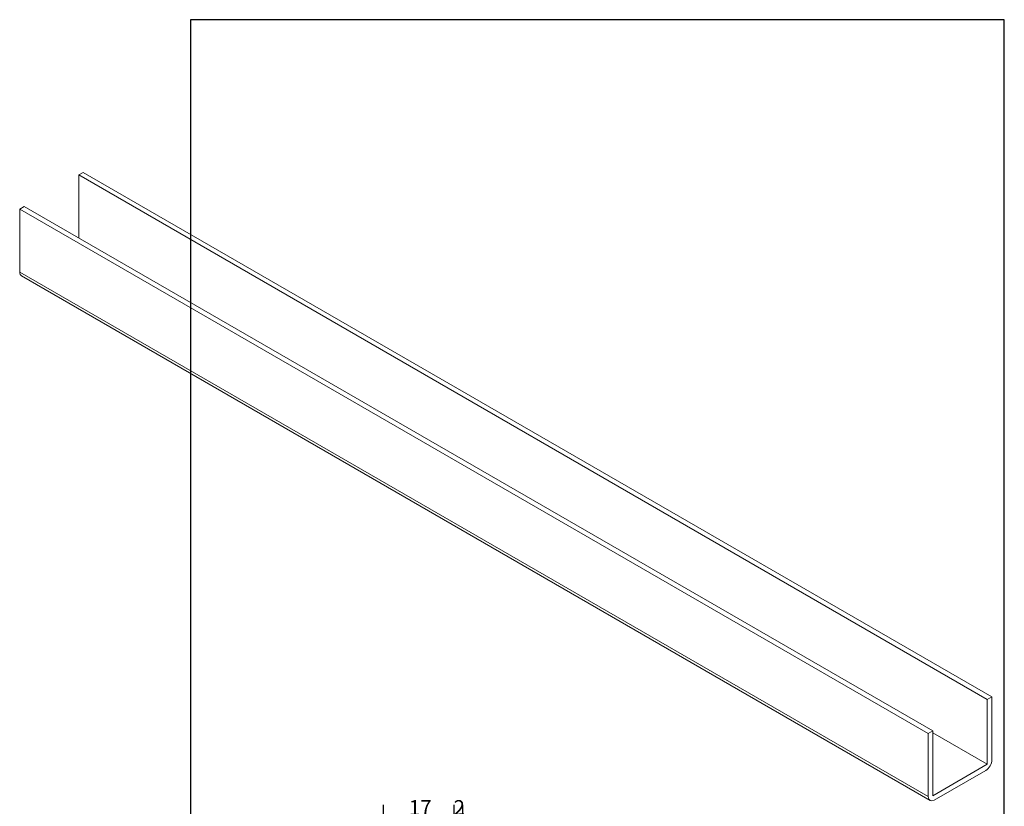
# Model space of a CAD drawing. Units: millimetres. Extents: x -30 to 200, y 10 to 287.
import ezdxf

# ---------------------------------------------------------------- set-up
doc = ezdxf.new("R2010")
doc.units = ezdxf.units.MM
doc.linetypes.add('CONTINUOUS_ACAD', pattern=[0])
doc.linetypes.add('DOUBLE_DASH_TRIPLE_DOT', pattern=[0.3984, 0.1181, -0.0295, 0.1181, -0.0295, 0.0049, -0.0295, 0.0049, -0.0295, 0.0049, -0.0295])
for name, color, linetype, lineweight in [('Dimensions(ISO)', 7, 'Continuous', 25), ('Hatch', 179, 'Continuous', 9), ('Sketch Geometry(ISO)', 7, 'Continuous', 50), ('Symbols(ISO)', 7, 'Continuous', 25), ('Visible Edges(ISO)', 7, 'Continuous', 18), ('Visible Tangent Edges(ISO)', 7, 'Continuous', 18)]:
    doc.layers.add(name, color=color, linetype=linetype, lineweight=lineweight)
doc.styles.add('Current-BSI', font='ARIAL.TTF')
doc.styles.add('Text Style168', font='romans.shx')
doc.styles.add('Text Style169', font='romans.shx')
doc.styles.add('Text Style171', font='romans.shx')
doc.styles.add('Text Style175', font='RomanS.shx')
doc.dimstyles.new('DEFAULT-ISO', dxfattribs={"dimtxt": 3.5, "dimasz": 2.5, "dimexe": 3.174999999999999, "dimexo": 0, "dimgap": 0.762, "dimtad": 1, "dimrnd": 1e-08, "dimzin": 0, "dimtxsty": 'Current-BSI', "dimcen": 0.09, "dimdle": 10, "dimclrd": 7, "dimclre": 7, "dimclrt": 7, "dimazin": 0, "dimtfac": 1, "dimtmove": 0, "dimatfit": 3, "dimfxl": 1, "dimtolj": 1, "dimtzin": 0, "dimlwd": 25, "dimlwe": 25, "dimarcsym": 0})

# ---------------------------------------------------------------- blocks, each defined once
blk = doc.blocks.new('Borders PCH WEB A4')
at = {"layer": 'Hatch'}
h = blk.add_hatch(color=7, dxfattribs=at)
edge = h.paths.add_edge_path()
edge.add_line((85.1244236190284, 29.83952031839042), (90.12021436987985, 29.83952031839042))
edge.add_line((90.12021436987985, 29.83952031839042), (90.12021436987985, 30.31758642010827))
edge.add_line((90.12021436987985, 30.31758642010827), (89.57055771862744, 30.31758642010827))
edge.add_arc((89.57055771862744, 31.42300045759145), 1.105414037483174, 187.1935992801297, 270, ccw=False)
edge.add_line((88.47384473046571, 31.28457785877812), (88.47384473046571, 35.72725452681896))
edge.add_line((88.47384473046571, 35.72725452681896), (96.1605727076446, 35.72725452681896))
edge.add_line((96.16057270764459, 35.72725452681896), (96.16057270764459, 31.3089677253812))
edge.add_arc((94.99216056273015, 31.49643795118536), 1.183356254872822, 275.0002965615479, 350.8846571626673, ccw=False)
edge.add_line((95.09530295777265, 30.31758525797406), (93.99162909502385, 30.31758525797406))
edge.add_line((93.99162909502385, 30.31758525797407), (93.99162909502385, 29.83951915625621))
edge.add_line((93.99162909502385, 29.83951915625621), (99.53719586151921, 29.83951915625621))
edge.add_line((99.53719586151921, 29.83951915625621), (99.5371958615192, 30.31758525797406))
edge.add_line((99.5371958615192, 30.31758525797407), (98.96748550108981, 30.31758525797406))
edge.add_arc((98.96748550108981, 31.50824222299917), 1.190656965025106, 181.4776343176196, 270, ccw=False)
edge.add_line((97.7772244686659, 31.47753907892596), (97.77722446866588, 40.54104742202702))
edge.add_arc((98.9457575770492, 40.54104742202702), 1.168533108383336, 86.08926454031109, 180, ccw=False)
edge.add_line((99.02545413466942, 41.70685962135053), (99.32922171552742, 41.70685962135053))
edge.add_line((99.32922171552744, 41.70685962135053), (99.32922171552744, 42.14439631375073))
edge.add_line((99.32922171552744, 42.14439631375073), (94.1850959228365, 42.14439631375073))
edge.add_line((94.18509592283648, 42.14439631375073), (94.18509592283648, 41.70685962135053))
edge.add_line((94.18509592283648, 41.70685962135053), (95.06738178839349, 41.70685962135053))
edge.add_arc((95.06646109900245, 40.61274840008619), 1.094111608642141, 0, 89.95178588531752, ccw=False)
edge.add_line((96.16057270764458, 40.61274840008619), (96.16057270764459, 36.45263041054171))
edge.add_line((96.16057270764459, 36.45263041054171), (88.47384473046571, 36.45263041054171))
edge.add_line((88.47384473046571, 36.45263041054171), (88.47384473046571, 40.668399985546))
edge.add_arc((89.51257510724987, 40.668399985546), 1.038730376784161, 88.69180451568548, 180, ccw=False)
edge.add_line((89.53628966942384, 41.70685962135043), (90.12817817732348, 41.70685962135043))
edge.add_line((90.12817817732348, 41.70685962135043), (90.12817817732348, 42.14439631374834))
edge.add_line((90.12817817732348, 42.14439631374834), (85.3245838741066, 42.14439631374839))
edge.add_line((85.3245838741066, 42.14439631374839), (85.32458387410624, 41.70685962135043))
edge.add_line((85.32458387410627, 41.70685962135043), (85.89887128525439, 41.70685962135038))
edge.add_arc((85.7884589986755, 40.77781686597326), 0.935580736412567, 0, 83.22246050162357, ccw=False)
edge.add_line((86.72403973508806, 40.77781686597326), (86.72403973508808, 31.11571726131325))
edge.add_arc((85.89998462560148, 31.14206255560418), 0.8244761354959045, 270, 358.1688600767236, ccw=False)
edge.add_line((85.89998462560148, 30.31758642010828), (85.1244236190284, 30.31758642010828))
edge.add_line((85.1244236190284, 30.31758642010828), (85.1244236190284, 29.83952031839043))
h = blk.add_hatch(color=7, dxfattribs=at)
edge = h.paths.add_edge_path()
edge.add_line((102.1547912193991, 41.9701002442414), (102.154791219399, 41.62746438732523))
edge.add_line((102.154791219399, 41.62746438732523), (103.0602669398915, 41.62746438732523))
edge.add_arc((102.8331600320866, 40.91583622624237), 0.7469887463803611, -1.9346175598540185, 72.30019059474353, ccw=False)
edge.add_line((103.579722995987, 40.89061861035192), (103.579722995987, 34.1669504827082))
edge.add_arc((102.9573085340146, 34.12404022227598), 0.6238918599586445, -90, 3.943823415883287, ccw=False)
edge.add_line((102.9573085340146, 33.50014836231733), (101.8824085117055, 33.50014836231733))
edge.add_line((101.8824085117055, 33.50014836231733), (101.8824085117055, 33.12128352118615))
edge.add_line((101.8824085117055, 33.12128352118615), (109.4445507229238, 33.12128352118615))
edge.add_line((109.4445507229238, 33.12128352118615), (109.6264058462396, 35.31869959974696))
edge.add_line((109.6264058462397, 35.31869959974697), (109.3081593804369, 35.31869959974697))
edge.add_line((109.3081593804369, 35.31869959974697), (109.0050675082438, 34.31849641916067))
edge.add_arc((107.9829263150102, 34.84857097355368), 1.151412893848158, 270, 332.5890929486235, ccw=False)
edge.add_line((107.9829263150102, 33.69715807970553), (105.3997755668756, 33.69715807970555))
edge.add_arc((105.3997755668756, 34.27727935010004), 0.5801212703944943, 174.4236434720288, 270, ccw=False)
edge.add_line((104.8223996719787, 34.33365101280592), (104.8223996719787, 37.43188625703534))
edge.add_line((104.8223996719787, 37.43188625703533), (107.4789200117702, 37.43188625703533))
edge.add_arc((107.4035166768197, 36.74829132476935), 0.6877410081865026, 0, 83.70548581297908, ccw=False)
edge.add_line((108.0912576850063, 36.74829132476935), (108.0912576850063, 36.29702916093619))
edge.add_line((108.0912576850063, 36.29702916093619), (108.4317148223339, 36.29702916093619))
edge.add_line((108.4317148223339, 36.29702916093619), (108.4317148223339, 39.05473190445711))
edge.add_line((108.4317148223339, 39.05473190445711), (108.0912576850063, 39.05473190445711))
edge.add_line((108.0912576850063, 39.05473190445711), (108.0912576850063, 38.70548055206807))
edge.add_arc((107.4142779478781, 38.68787207572515), 0.6772086996792471, -90, 1.4899470357826772, ccw=False)
edge.add_line((107.4142779478781, 38.0106633760459), (104.8223996719787, 38.01066337604589))
edge.add_line((104.8223996719787, 38.0106633760459), (104.8223996719787, 41.38053705784578))
edge.add_line((104.8223996719787, 41.38053705784578), (107.7927000194713, 41.38053705784578))
edge.add_arc((107.8978801512681, 40.68365869243439), 0.7047711091576075, 7.670400320452416, 98.58289354625498, ccw=False)
edge.add_line((108.596345170334, 40.7777274621958), (108.7771229990136, 39.89000566875154))
edge.add_line((108.7771229990136, 39.89000566875155), (109.1308570939223, 39.92799053706638))
edge.add_line((109.1308570939223, 39.92799053706638), (108.9115701509106, 41.9701002442414))
edge.add_line((108.9115701509106, 41.9701002442414), (102.1547912193991, 41.9701002442414))
h = blk.add_hatch(color=7, dxfattribs=at)
edge = h.paths.add_edge_path()
edge.add_line((119.3021258490195, 41.97010024423225), (119.3021258490195, 41.6040588455903))
edge.add_line((119.3021258490195, 41.6040588455903), (120.1993209031724, 41.6040588455903))
edge.add_arc((120.0708873828182, 40.96732444950536), 0.6495582039418895, -7.84634562942631, 78.59607913227711, ccw=False)
edge.add_line((120.7143642528213, 40.87864875904135), (120.7143642528211, 35.11936028363493))
edge.add_line((120.7143642528211, 35.11936028363493), (114.1508259874092, 41.97010024423225))
edge.add_line((114.1508259874092, 41.97010024423225), (111.8901167513869, 41.97010024423225))
edge.add_line((111.8901167513869, 41.97010024423225), (111.8901167513869, 41.6040588455903))
edge.add_line((111.8901167513869, 41.6040588455903), (112.2991383716152, 41.60405884559019))
edge.add_arc((112.1386734304087, 40.00605731376576), 1.606037948826286, 55.15775084271161, 84.2658080938889, ccw=False)
edge.add_line((113.0562332922184, 41.32417786707858), (113.0562332922185, 33.99046377482))
edge.add_arc((112.4939092605523, 34.04463735811942), 0.5649275119135968, 269.9999999999982, 354.49717958116054, ccw=False)
edge.add_line((112.4939092605523, 33.47970984620582), (111.8798712955539, 33.47970984620582))
edge.add_line((111.8798712955539, 33.47970984620582), (111.8798712955539, 33.12128352118615))
edge.add_line((111.8798712955539, 33.12128352118615), (115.2123756143386, 33.12128352118615))
edge.add_line((115.2123756143386, 33.12128352118615), (115.2123756143386, 33.47970984620582))
edge.add_line((115.2123756143386, 33.47970984620582), (114.4433938382243, 33.47970984620582))
edge.add_arc((114.4433938382243, 34.14246580113967), 0.6627559549338308, 183.3388980413414, 270, ccw=False)
edge.add_line((113.7817629072869, 34.10386571011405), (113.7817629072868, 40.59237604156083))
edge.add_line((113.7817629072868, 40.59237604156083), (121.0561519425781, 32.99968051091815))
edge.add_line((121.0561519425781, 32.99968051091815), (121.3807309808982, 32.99968051091815))
edge.add_line((121.3807309808982, 32.99968051091815), (121.3807309808982, 41.01826591397905))
edge.add_arc((121.9666849959759, 41.01826591397905), 0.5859540150776762, 91.3435112152971, 180, ccw=False)
edge.add_line((121.9529463985238, 41.6040588455903), (122.698224284294, 41.6040588455903))
edge.add_line((122.698224284294, 41.6040588455903), (122.698224284294, 41.97010024423225))
edge.add_line((122.698224284294, 41.97010024423225), (119.3021258490195, 41.97010024423225))
h = blk.add_hatch(color=7, dxfattribs=at)
edge = h.paths.add_edge_path(flags=0)
edge.add_arc((127.4121233785852, 34.05344370007729), 0.5657747847795487, 183.5630728646947, 270)
edge.add_line((127.4121233785852, 33.48766891529775), (129.2967718760781, 33.48766891529775))
edge.add_arc((128.6383138931824, 37.58682170857503), 4.151700921052971, 279.1256196326258, 444.7832579466122)
edge.add_line((129.0158013944008, 41.72132575674042), (126.8474422423256, 41.72132575674042))
edge.add_line((126.8474422423256, 41.72132575674042), (126.8474422423256, 34.01828233712216))
edge = h.paths.add_edge_path()
edge.add_line((124.3981126085731, 33.13340178117039), (124.3981126085731, 33.48766891529775))
edge.add_line((124.3981126085731, 33.48766891529775), (124.9975881118954, 33.48766891529775))
edge.add_arc((124.9975881118954, 34.18828623806311), 0.7006173227653628, 270.0000000000014, 353.024809413329)
edge.add_line((125.6930200458687, 34.10320358313766), (125.6930200458687, 40.8351095659028))
edge.add_arc((124.8019237182614, 40.8351095659028), 0.8910963276072079, 0, 84.00085025510522)
edge.add_line((124.8950554967922, 41.72132575674042), (124.324815961179, 41.72132575674042))
edge.add_line((124.324815961179, 41.72132575674042), (124.324815961179, 41.97786402628091))
edge.add_line((124.324815961179, 41.97786402628091), (129.0158013944007, 41.97786402628091))
edge.add_arc((129.5605390499924, 37.56847517638674), 4.442909985920329, -93.4035435467083, 97.04265920423222, ccw=False)
edge.add_line((129.2967718760781, 33.13340178117039), (124.3981126085731, 33.13340178117039))
h = blk.add_hatch(color=7, dxfattribs=at)
edge = h.paths.add_edge_path()
edge.add_line((142.3185929658183, 39.05175935219841), (142.3185929658183, 38.70250799980937))
edge.add_arc((141.6416132286902, 38.68489952346644), 0.6772086996792471, -90, 1.4899470357826772, ccw=False)
edge.add_line((141.6416132286902, 38.0076908237872), (139.0497349527908, 38.0076908237872))
edge.add_line((139.0497349527908, 38.0076908237872), (139.0497349527908, 41.37756450558708))
edge.add_line((139.0497349527908, 41.37756450558708), (142.0200353002834, 41.37756450558707))
edge.add_arc((142.1252154320802, 40.68068614017568), 0.7047711091576075, 7.670400320452416, 98.58289354625498, ccw=False)
edge.add_line((142.8236804511461, 40.77475490993709), (143.0044582798257, 39.88703311649284))
edge.add_line((143.0044582798257, 39.88703311649284), (143.3581923747342, 39.92501798480765))
edge.add_line((143.3581923747342, 39.92501798480765), (143.1389054317227, 41.9671276919827))
edge.add_line((143.1389054317227, 41.9671276919827), (136.3821265002112, 41.9671276919827))
edge.add_line((136.3821265002112, 41.9671276919827), (136.3821265002111, 41.62449183506653))
edge.add_line((136.3821265002111, 41.62449183506653), (137.2876022207036, 41.62449183506653))
edge.add_arc((137.0604953128987, 40.91286367398367), 0.7469887463803611, -1.9346175598540185, 72.30019059474353, ccw=False)
edge.add_line((137.807058276799, 40.88764605809322), (137.807058276799, 34.1639779304495))
edge.add_arc((137.1846438148267, 34.12106767001727), 0.6238918599586445, -90, 3.943823415883287, ccw=False)
edge.add_line((137.1846438148267, 33.49717581005863), (136.1097437925176, 33.49717581005862))
edge.add_line((136.1097437925176, 33.49717581005862), (136.1097437925176, 33.11831096892745))
edge.add_line((136.1097437925176, 33.11831096892745), (143.6718860037359, 33.11831096892746))
edge.add_line((143.6718860037359, 33.11831096892745), (143.8537411270517, 35.31572704748831))
edge.add_line((143.8537411270517, 35.31572704748831), (143.5354946612489, 35.31572704748827))
edge.add_line((143.5354946612489, 35.31572704748827), (143.2324027890558, 34.31552386690196))
edge.add_arc((142.2102615958223, 34.84559842129498), 1.151412893848158, 270, 332.5890929486235, ccw=False)
edge.add_line((142.2102615958223, 33.69418552744684), (139.6271108476878, 33.69418552744682))
edge.add_arc((139.6271108476876, 34.27430679784134), 0.5801212703944943, 174.4236434720562, 270.00000000001927, ccw=False)
edge.add_line((139.049734952791, 34.33067846054691), (139.0497349527908, 37.42891370477663))
edge.add_line((139.0497349527908, 37.42891370477663), (141.7062552925825, 37.42891370477666))
edge.add_arc((141.6308519576318, 36.74531877251065), 0.6877410081865026, 0, 83.70548581296572, ccw=False)
edge.add_line((142.3185929658183, 36.74531877251035), (142.3185929658183, 36.29405660867749))
edge.add_line((142.3185929658183, 36.29405660867749), (142.6590501031463, 36.2940566086772))
edge.add_line((142.6590501031463, 36.2940566086772), (142.6590501031459, 39.0517593521984))
edge.add_line((142.6590501031459, 39.05175935219841), (142.3185929658183, 39.05175935219841))
h = blk.add_hatch(color=7, dxfattribs=at)
edge = h.paths.add_edge_path(flags=0)
edge.add_line((148.540817945555, 41.70739500424215), (148.540817945555, 37.14319332318921))
edge.add_line((148.540817945555, 37.14319332318921), (150.1618876282939, 37.14319332318921))
edge.add_arc((149.7024653346136, 39.41099089891019), 2.313865745538523, 281.4522871515732, 442.9565641102318)
edge.add_line((149.986195617437, 41.70739500424215), (148.540817945555, 41.70739500424215))
edge = h.paths.add_edge_path()
edge.add_line((155.109905556091, 32.99773196157084), (156.836788809244, 32.99773196157085))
edge.add_line((156.836788809244, 32.99773196157085), (156.836788809244, 33.26958830489685))
edge.add_arc((156.836788809244, 35.97495469715656), 2.705366392259709, 238.52511269446978, 270, ccw=False)
edge.add_arc((157.1492256200603, 37.11724892920301), 3.856864382510258, 220.7094033077353, 243.4327312077848, ccw=False)
edge.add_arc((144.6020344191325, 26.32137869055188), 12.69556206325385, 40.70940330773501, 47.76115907009479)
edge.add_arc((140.9828681073053, 24.27141303148241), 16.6969331544594, 43.29080613025121, 51.03987823246249)
edge.add_arc((150.957289585664, 39.53199939728282), 2.336888734327936, 282.9642598519832, 382.7019303784485)
edge.add_arc((150.5171197140356, 39.12637848801547), 2.906690505091034, 26.73269879166254, 100.5244953658555)
edge.add_line((149.986195617437, 41.98416946988195), (145.9268370495981, 41.98416946988195))
edge.add_line((145.9268370495981, 41.98416946988195), (145.9268370495981, 41.70739500424215))
edge.add_line((145.9268370495981, 41.70739500424215), (146.4220486991635, 41.70739500424215))
edge.add_arc((146.3368756844528, 40.7212546308712), 0.9898117388812399, 14.459869540676493, 85.06360990480408, ccw=False)
edge.add_line((147.2953329304226, 40.96841244700324), (147.2953329304226, 34.19004908333223))
edge.add_arc((146.5376590263892, 34.23000561713436), 0.7587267422772337, 283.75797971190826, 356.9812580249066, ccw=False)
edge.add_line((146.718100308716, 33.49304753618342), (145.9568677432127, 33.49304753618342))
edge.add_line((145.9568677432127, 33.49304753618342), (145.9568677432127, 33.11621294359638))
edge.add_line((145.9568677432127, 33.11621294359638), (149.9136308709488, 33.11621294359638))
edge.add_line((149.9136308709488, 33.11621294359638), (149.9136308709488, 33.49304753618342))
edge.add_line((149.9136308709488, 33.49304753618342), (149.0774973948495, 33.49304753618342))
edge.add_arc((149.2317352488414, 34.23266573894872), 0.7555292194652674, 203.8678355571256, 258.2205207993906, ccw=False)
edge.add_line((148.540817945555, 33.92695724792318), (148.540817945555, 36.82939443260041))
edge.add_line((148.540817945555, 36.82939443260041), (150.1618876282939, 36.82939443260041))
edge.add_arc((145.0574978337099, 29.20567244294297), 9.174744255326107, 40.13297681672549, 56.19609361297648, ccw=False)
edge.add_arc((158.8762514677249, 40.90690879441194), 8.932670134752644, 220.3838915613148, 231.5920830405884)
edge.add_arc((155.772891204607, 36.50036177452046), 3.564823358415056, 226.6714173869075, 259.2817293774281)
h = blk.add_hatch(color=7, dxfattribs=at)
edge = h.paths.add_edge_path()
edge.add_line((160.6479774396501, 39.26244441350283), (160.4444259469803, 39.4225163001458))
edge.add_arc((161.2312554746254, 40.42306879057798), 1.272873124739543, 108.57817880256019, 231.8186647129067, ccw=False)
edge.add_arc((161.5530162788555, 39.46577000957755), 2.28279934543278, 15.209603933257199, 108.5781788025578, ccw=False)
edge.add_line((163.7558549448598, 40.06466454375235), (164.10721567289, 40.06466454375235))
edge.add_line((164.10721567289, 40.06466454375235), (163.7996543556428, 41.96446463385914))
edge.add_line((163.7996543556428, 41.96446463385914), (163.5697074490312, 41.96446463385914))
edge.add_line((163.5697074490312, 41.96446463385914), (163.4020199525485, 41.8038070543676))
edge.add_line((163.4020199525485, 41.8038070543676), (163.142663193898, 41.8038070543676))
edge.add_arc((161.4701380824508, 38.62456231685784), 3.592344269332347, 62.25220845887818, 110.8096881097972)
edge.add_arc((160.9124442066014, 40.09195432508899), 2.022547542051841, 110.8096881097966, 229.7592170607356)
edge.add_arc((167.9276104182948, 47.38076045662679), 12.13538957445691, 226.7060885191224, 242.2640809537411)
edge.add_arc((161.3299597988683, 34.83320672820006), 2.041002712150211, -10.157440486262715, 62.26408095374143, ccw=False)
edge.add_arc((161.4963816346599, 35.3735633764681), 2.050774512687569, 264.6808863508768, 333.9597539938773, ccw=False)
edge.add_arc((161.5364623132012, 35.80405851622432), 2.48313145567109, 190.0296489176695, 264.6808863508766, ccw=False)
edge.add_line((159.091278660378, 35.37160189399552), (158.7827946941463, 35.37160189399552))
edge.add_line((158.7827946941462, 35.37160189399552), (159.1500680314156, 33.10296185342283))
edge.add_line((159.1500680314156, 33.10296185342283), (159.3735558034684, 33.10296185342283))
edge.add_line((159.3735558034684, 33.10296185342283), (159.4283890898879, 33.28391169903226))
edge.add_arc((159.6330425367475, 32.86491159904763), 0.4663090360465238, 65.30020117333157, 116.03240660105129, ccw=False)
edge.add_arc((161.8140380420993, 39.47165532283664), 6.494263125210722, 252.1918822162923, 273.9856636166399)
edge.add_arc((162.0862808614568, 35.37085123246108), 2.384492125826143, 274.3088400476872, 365.8124657135003)
edge.add_arc((162.1212399354459, 35.3744099303153), 2.349352387856274, 5.812465713500849, 56.96974444854591)
edge.add_arc((172.755821743604, 53.70760387544598), 18.84840909917213, 230.0304671335736, 240.2461455100654, ccw=False)
h = blk.add_hatch(color=7, dxfattribs=at)
edge = h.paths.add_edge_path(flags=0)
edge.add_arc((172.0675676127221, 38.34437756967243), 3.407244478276231, 36.26259189651417, 85.28533039672877)
edge.add_arc((172.0529366637332, 38.16697410357546), 3.585250249113969, 85.28533039672847, 183.8704455164119)
edge.add_arc((172.6174459292001, 37.37486696252652), 4.177955851326371, 172.4340468239057, 259.8572405806371)
edge.add_arc((172.7919859789266, 51.72678793767909), 18.4870082501753, 267.1776652275068, 267.8936768180174)
edge.add_arc((172.2421477821939, 36.77693828387718), 3.527050806590522, 267.8936768180172, 344.2786924858666)
edge.add_arc((170.5717924706307, 37.24712431901378), 5.262320749425029, 344.2786924858665, 396.2625918965145)
edge = h.paths.add_edge_path()
edge.add_arc((172.2881453734119, 38.38183346095937), 5.460249349820256, 267.5537157622909, 278.6905453670297)
edge.add_arc((172.6210062620611, 37.55776597074917), 4.599897721625063, 276.1421716975607, 442.8928695938044)
edge.add_arc((172.7637841895103, -9.954992033700396), 52.07905779243873, 89.53094387807677, 91.6265072912272)
edge.add_arc((171.652425464485, 37.51332019972517), 4.604400491663247, 94.56991720728446, 275.0170075405732)
h = blk.add_hatch(color=7, dxfattribs=at)
edge = h.paths.add_edge_path()
edge.add_line((194.0232474083051, 42.12081822737387), (189.3749083702509, 42.12081822737387))
edge.add_line((189.3749083702509, 42.12081822737387), (189.3749083702509, 41.73122328531364))
edge.add_line((189.3749083702509, 41.73122328531364), (190.0806148606268, 41.73122328531364))
edge.add_arc((190.1499363255331, 40.58187851296409), 1.151433398518552, 14.232977553526723, 93.45155061879859, ccw=False)
edge.add_line((191.2660253227426, 40.86497606069582), (191.266025322743, 32.47326338192227))
edge.add_line((191.266025322743, 32.47326338192227), (182.0229222769413, 42.12081822737388))
edge.add_line((182.0229222769413, 42.12081822737388), (178.9709006007346, 42.12081822737387))
edge.add_line((178.9709006007346, 42.12081822737387), (178.9709006007346, 41.69538822606449))
edge.add_line((178.9709006007346, 41.69538822606448), (179.4030407309133, 41.69538822606448))
edge.add_arc((179.2845704708843, 39.36965923476694), 2.328744413514125, 56.60696756582303, 87.08393193775288, ccw=False)
edge.add_line((180.5662629877748, 41.3139624095882), (180.5662629877748, 31.25937940638551))
edge.add_arc((179.4685390873549, 31.39820434497361), 1.106467408072776, 269.3763379169344, 352.7922856076719, ccw=False)
edge.add_line((179.4564954752804, 30.2918024846464), (178.8830555747337, 30.2918024846464))
edge.add_line((178.8830555747337, 30.2918024846464), (178.8830555747337, 29.83112863370736))
edge.add_line((178.8830555747337, 29.83112863370736), (183.5316735189297, 29.83112863370736))
edge.add_line((183.5316735189297, 29.83112863370736), (183.5316735189297, 30.2918024846464))
edge.add_line((183.5316735189297, 30.2918024846464), (182.5445732629956, 30.2918024846464))
edge.add_arc((182.6757822558207, 31.40832659917116), 1.12420723094698, 183.4485971136699, 263.29759294045107, ccw=False)
edge.add_line((181.5536107771009, 31.34070211794372), (181.5536107771007, 40.34473639418195))
edge.add_line((181.5536107771007, 40.34473639418195), (191.7274563618655, 29.72571237358943))
edge.add_line((191.7274563618655, 29.72571237358943), (192.2505130215134, 29.72571237358906))
edge.add_line((192.2505130215134, 29.72571237358906), (192.2505130215134, 41.05003346921343))
edge.add_arc((193.1925794818321, 40.74413677832381), 0.9904857400057274, 94.7481919453868, 162.0109621267227, ccw=False)
edge.add_line((193.1105902820963, 41.73122328531364), (194.0232474083051, 41.73122328531364))
edge.add_line((194.0232474083051, 41.73122328531364), (194.0232474083051, 42.12081822737387))
for color, points in [(1, [(128.7494049999523, 30.36864548668035), (128.7494049999523, 29.8570653638408), (101.780234499479, 29.85706536384079), (101.780234499479, 30.36864548668034)]), (1, [(146.8056977643303, 30.47124551584519), (145.8056779048926, 31.51502338921306), (140.6713914942846, 31.51502338921296), (141.5059420923931, 30.64395523962508), (135.9038086384247, 30.64395523962508), (136.7383592365332, 31.51502338921294), (131.6040728259251, 31.51502338921294), (130.6040529664875, 30.47124551584519)]), (1, [(175.6295162313388, 30.36864548668034), (148.6603457308655, 30.36864548668034), (148.6603457308655, 29.85706536384079), (175.6295162313388, 29.85706536384079)]), (7, [(136.7383592365332, 28.81328749047306), (131.6040728259251, 28.81328749047306), (130.6040529664875, 29.85706536384081), (146.8056977643305, 29.8570653638408), (145.8056779048929, 28.81328749047306), (140.6713914942848, 28.81328749047306), (141.5059420923931, 29.68435564006092), (135.9038086384247, 29.68435564006092)])]:
    blk.add_hatch(color=color, dxfattribs=at).paths.add_polyline_path(points)
at = {"layer": 'Sketch Geometry(ISO)', "color": 7, "linetype": 'CONTINUOUS_ACAD', "lineweight": 25}
for p, q in [((10, 287), (9.999999999999998, 10)), ((9.999999999999416, 45.00000000000001), (199.9999999999994, 45.00000000000023)), ((9.999999999999458, 10), (9.999999999999416, 45.00000000000001)), ((80, 10.00000000000009), (80, 45)), ((200, 10.00000000000023), (200, 45.00000000000023))]:
    blk.add_line(p, q, dxfattribs=at)
at = {"layer": 'Sketch Geometry(ISO)', "color": 7, "linetype": 'Continuous', "lineweight": 25}
for p, q in [((200, 287), (10, 287)), ((200, 10.00000000000023), (200, 287)), ((9.999999999999998, 10), (200, 10.00000000000023))]:
    blk.add_line(p, q, dxfattribs=at)
at = {"layer": 'Sketch Geometry(ISO)', "color": 7, "linetype": 'CONTINUOUS_ACAD', "lineweight": 18}
for p, q in [((85.3245838741066, 42.14439631374839), (90.12817817732348, 42.14439631374834)), ((85.32458387410627, 41.70685962135043), (85.3245838741066, 42.14439631374839)), ((85.89887128525436, 41.70685962135038), (85.32458387410627, 41.70685962135043)), ((90.12817817732348, 41.70685962135043), (89.48886054507591, 41.70685962135043)), ((90.12817817732348, 42.14439631374834), (90.12817817732348, 41.70685962135043)), ((94.18509592283648, 41.70685962135053), (94.18509592283648, 42.14439631375073)), ((94.18509592283648, 42.14439631375073), (99.32922171552744, 42.14439631375073)), ((94.18509592283648, 41.70685962135053), (95.06738178839349, 41.70685962135053)), ((99.32922171552744, 41.70685962135053), (98.866061019429, 41.70685962135053)), ((99.32922171552744, 42.14439631375073), (99.32922171552744, 41.70685962135053)), ((102.154791219399, 41.62746438732523), (102.1547912193991, 41.9701002442414)), ((102.1547912193991, 41.9701002442414), (108.9115701509106, 41.9701002442414)), ((103.0602669398915, 41.62746438732523), (102.154791219399, 41.62746438732523)), ((108.9115701509106, 41.9701002442414), (109.1308570939223, 39.92799053706638)), ((111.8901167513869, 41.97010024423225), (114.1508259874092, 41.97010024423225)), ((111.8901167513869, 41.6040588455903), (111.8901167513869, 41.97010024423225)), ((112.2991383716152, 41.60405884559019), (111.8901167513869, 41.6040588455903)), ((120.7143642528211, 35.11936028363493), (114.1508259874092, 41.97010024423225)), ((119.3021258490195, 41.6040588455903), (119.3021258490195, 41.97010024423225)), ((119.3021258490195, 41.97010024423225), (122.698224284294, 41.97010024423225)), ((120.1993209031724, 41.6040588455903), (119.3021258490195, 41.6040588455903)), ((122.698224284294, 41.6040588455903), (121.9529463985238, 41.6040588455903)), ((122.698224284294, 41.97010024423225), (122.698224284294, 41.6040588455903)), ((124.324815961179, 41.72132575674042), (124.324815961179, 41.97786402628091)), ((124.324815961179, 41.97786402628091), (129.0158013944008, 41.97786402628091)), ((124.8950554967922, 41.72132575674042), (124.324815961179, 41.72132575674042)), ((126.8474422423256, 41.72132575674042), (126.8474422423256, 34.01828233712216)), ((129.0158013944008, 41.72132575674042), (126.8474422423256, 41.72132575674042)), ((136.3821265002112, 41.9671276919827), (143.1389054317227, 41.9671276919827)), ((136.3821265002111, 41.62449183506653), (136.3821265002112, 41.9671276919827)), ((137.2876022207036, 41.62449183506653), (136.3821265002111, 41.62449183506653)), ((143.1389054317227, 41.9671276919827), (143.3581923747342, 39.92501798480765)), ((145.9268370495981, 41.98416946988195), (149.986195617437, 41.98416946988195)), ((145.9268370495981, 41.70739500424215), (145.9268370495981, 41.98416946988195)), ((146.4220486991635, 41.70739500424215), (145.9268370495981, 41.70739500424215)), ((149.986195617437, 41.70739500424215), (148.540817945555, 41.70739500424215)), ((148.540817945555, 37.14319332318921), (148.540817945555, 41.70739500424215)), ((163.4020199525485, 41.8038070543676), (163.142663193898, 41.8038070543676)), ((163.5697074490312, 41.96446463385914), (163.4020199525485, 41.8038070543676)), ((163.5697074490312, 41.96446463385914), (163.7996543556428, 41.96446463385914)), ((163.7996543556428, 41.96446463385914), (164.10721567289, 40.06466454375235)), ((178.9709006007346, 41.69538822606448), (178.9709006007346, 42.12081822737387)), ((178.9709006007346, 42.12081822737387), (182.0229222769413, 42.12081822737388)), ((179.4030407309133, 41.69538822606448), (178.9709006007346, 41.69538822606448)), ((182.0229222769413, 42.12081822737388), (191.266025322743, 32.47326338192227)), ((189.3749083702509, 41.73122328531364), (189.3749083702509, 42.12081822737387)), ((189.3749083702509, 42.12081822737387), (194.0232474083051, 42.12081822737387)), ((190.2192577904394, 41.73122328531364), (189.3749083702509, 41.73122328531364)), ((194.0232474083051, 41.73122328531364), (193.1105902820963, 41.73122328531364)), ((194.0232474083051, 42.12081822737387), (194.0232474083051, 41.73122328531364)), ((86.72403973508806, 40.77781686597326), (86.72403973508808, 31.11571726131325)), ((88.47384473046571, 36.45263041054171), (88.47384473046571, 40.668399985546)), ((96.16057270764458, 40.61274840008619), (96.16057270764459, 36.45263041054171)), ((97.77722446866588, 40.54104742202702), (97.7772244686659, 31.47753907892596)), ((103.579722995987, 40.94105384213363), (103.579722995987, 34.1669504827082)), ((104.8223996719787, 41.38053705784578), (104.8223996719787, 38.0106633760459)), ((104.8223996719787, 41.38053705784578), (107.7927000194713, 41.38053705784578)), ((108.7771229990136, 39.89000566875155), (108.596345170334, 40.7777274621958)), ((109.1308570939223, 39.92799053706638), (108.7771229990136, 39.89000566875155)), ((113.0562332922185, 33.99046377482), (113.0562332922184, 41.32417786707858)), ((121.0561519425781, 32.99968051091815), (113.7817629072868, 40.59237604156083)), ((113.7817629072868, 40.59237604156083), (113.7817629072869, 34.10386571011405)), ((120.7143642528213, 41.05600013996931), (120.7143642528211, 35.11936028363493)), ((121.3807309808982, 32.99968051091815), (121.3807309808982, 41.01826591397905)), ((125.6930200458687, 34.10320358313766), (125.6930200458687, 40.8351095659028)), ((137.807058276799, 40.93808128987491), (137.807058276799, 34.1639779304495)), ((139.0497349527908, 41.37756450558708), (142.0200353002834, 41.37756450558707)), ((139.0497349527908, 41.37756450558708), (139.0497349527908, 38.0076908237872)), ((143.0044582798257, 39.88703311649284), (142.8236804511461, 40.77475490993709)), ((143.3581923747342, 39.92501798480765), (143.0044582798257, 39.88703311649284)), ((147.2953329304226, 40.96841244700324), (147.2953329304226, 34.19004908333223)), ((160.4444259469803, 39.4225163001458), (160.6479774396501, 39.26244441350283)), ((164.10721567289, 40.06466454375235), (163.7558549448598, 40.06466454375235)), ((180.5662629877748, 31.25937940638551), (180.5662629877748, 41.3139624095882)), ((181.5536107771007, 40.34473639418195), (191.7274563618655, 29.72571237358943)), ((181.5536107771007, 40.34473639418195), (181.5536107771009, 31.34070211794372)), ((191.266025322743, 32.47326338192227), (191.2660253227426, 40.86497606069582)), ((192.2505130215134, 41.05003346921343), (192.2505130215134, 29.72571237358906)), ((104.8223996719787, 38.0106633760459), (107.4142779478781, 38.0106633760459)), ((104.8223996719787, 37.43188625703533), (104.8223996719787, 34.33365101280592)), ((107.4789200117702, 37.43188625703533), (104.8223996719787, 37.43188625703533)), ((108.0912576850063, 39.05473190445711), (108.4317148223339, 39.05473190445711)), ((108.0912576850063, 38.67026359938223), (108.0912576850063, 39.05473190445711)), ((108.4317148223339, 39.05473190445711), (108.4317148223339, 36.29702916093619)), ((139.0497349527908, 38.0076908237872), (141.6416132286902, 38.0076908237872)), ((141.7062552925825, 37.42891370477666), (139.0497349527908, 37.42891370477663)), ((139.0497349527908, 37.42891370477663), (139.049734952791, 34.33067846054691)), ((142.3185929658183, 38.66729104712353), (142.3185929658183, 39.05175935219841)), ((142.3185929658183, 39.05175935219841), (142.6590501031459, 39.05175935219841)), ((142.6590501031459, 39.05175935219841), (142.6590501031463, 36.2940566086772)), ((148.540817945555, 37.14319332318921), (150.1618876282939, 37.14319332318921)), ((148.540817945555, 33.92695724792318), (148.540817945555, 36.82939443260041)), ((150.1618876282939, 36.82939443260041), (148.540817945555, 36.82939443260041)), ((88.47384473046571, 36.45263041054171), (96.16057270764459, 36.45263041054171)), ((96.16057270764459, 35.72725452681896), (88.47384473046571, 35.72725452681896)), ((88.47384473046571, 31.28457785877812), (88.47384473046571, 35.72725452681896)), ((96.16057270764459, 35.72725452681896), (96.16057270764459, 31.3089677253812)), ((108.0912576850063, 36.29702916093619), (108.0912576850063, 36.74829132476935)), ((108.4317148223339, 36.29702916093619), (108.0912576850063, 36.29702916093619)), ((109.3081593804369, 35.31869959974697), (109.0050675082438, 34.31849641916066)), ((109.3081593804369, 35.31869959974697), (109.6264058462397, 35.31869959974697)), ((109.6264058462397, 35.31869959974697), (109.4445507229238, 33.12128352118615)), ((142.3185929658183, 36.29405660867749), (142.3185929658183, 36.74531877251035)), ((142.6590501031463, 36.2940566086772), (142.3185929658183, 36.29405660867749)), ((143.5354946612489, 35.31572704748827), (143.2324027890558, 34.31552386690196)), ((143.5354946612489, 35.31572704748827), (143.8537411270517, 35.31572704748831)), ((143.8537411270517, 35.31572704748831), (143.6718860037359, 33.11831096892745)), ((158.7827946941462, 35.37160189399552), (159.091278660378, 35.37160189399552)), ((158.7827946941462, 35.37160189399552), (159.1500680314156, 33.10296185342283)), ((101.8824085117055, 33.12128352118615), (101.8824085117055, 33.50014836231733)), ((101.8824085117055, 33.50014836231733), (102.9573085340146, 33.50014836231733)), ((109.4445507229238, 33.12128352118615), (101.8824085117055, 33.12128352118615)), ((105.3997755668756, 33.69715807970555), (107.9829263150102, 33.69715807970553)), ((112.4939092605523, 33.47970984620582), (111.8798712955539, 33.47970984620582)), ((111.8798712955539, 33.47970984620582), (111.8798712955539, 33.12128352118615)), ((111.8798712955539, 33.12128352118615), (115.2123756143386, 33.12128352118615)), ((115.2123756143386, 33.47970984620582), (114.4433938382243, 33.47970984620582)), ((115.2123756143386, 33.12128352118615), (115.2123756143386, 33.47970984620582)), ((121.0561519425781, 32.99968051091815), (121.3807309808982, 32.99968051091815)), ((124.3981126085731, 33.48766891529775), (124.9975881118954, 33.48766891529775)), ((124.3981126085731, 33.13340178117039), (124.3981126085731, 33.48766891529775)), ((129.2967718760781, 33.13340178117039), (124.3981126085731, 33.13340178117039)), ((127.4121233785852, 33.48766891529775), (129.2967718760781, 33.48766891529775)), ((136.1097437925176, 33.11831096892745), (136.1097437925176, 33.49717581005862)), ((136.1097437925176, 33.49717581005862), (137.1846438148267, 33.49717581005863)), ((143.6718860037359, 33.11831096892745), (136.1097437925176, 33.11831096892745)), ((139.6271108476878, 33.69418552744682), (142.2102615958223, 33.69418552744684)), ((145.9568677432127, 33.49304753618342), (146.718100308716, 33.49304753618342)), ((145.9568677432127, 33.11621294359638), (145.9568677432127, 33.49304753618342)), ((149.9136308709488, 33.11621294359638), (145.9568677432127, 33.11621294359638)), ((149.0774973948495, 33.49304753618342), (149.9136308709488, 33.49304753618342)), ((149.9136308709488, 33.49304753618342), (149.9136308709488, 33.11621294359638)), ((155.109905556091, 32.99773196157084), (155.109905556091, 32.99968051091815)), ((156.836788809244, 32.99773196157085), (155.109905556091, 32.99773196157084)), ((156.836788809244, 33.26958830489685), (156.836788809244, 32.99773196157085)), ((159.1500680314156, 33.10296185342283), (159.3735558034684, 33.10296185342283)), ((159.3735558034684, 33.10296185342283), (159.4283890898879, 33.28391169903226)), ((37.99999999999946, 9.999999999999876), (37.99999999999943, 32.00000000000005)), ((85.1244236190284, 30.31758642010828), (85.89998462560148, 30.31758642010828)), ((85.1244236190284, 29.83952031839042), (85.1244236190284, 30.31758642010828)), ((89.57055771862743, 30.31758642010827), (90.12021436987985, 30.31758642010827)), ((90.12021436987985, 30.31758642010827), (90.12021436987985, 29.83952031839042)), ((93.99162909502385, 29.83951915625621), (93.99162909502385, 30.31758525797407)), ((93.99162909502385, 30.31758525797407), (95.09530295777265, 30.31758525797406)), ((98.96748550108981, 30.31758525797406), (99.5371958615192, 30.31758525797407)), ((99.5371958615192, 30.31758525797407), (99.53719586151921, 29.83951915625621)), ((178.8830555747337, 29.83112863370736), (178.8830555747337, 30.2918024846464)), ((178.8830555747337, 30.2918024846464), (179.4805826994281, 30.2918024846464)), ((182.5445732629956, 30.2918024846464), (183.5316735189297, 30.2918024846464)), ((183.5316735189297, 30.2918024846464), (183.5316735189297, 29.83112863370736)), ((90.12021436987985, 29.83952031839042), (85.1244236190284, 29.83952031839042)), ((99.53719586151921, 29.83951915625621), (93.99162909502385, 29.83951915625621)), ((130.6040529664875, 29.85706536384081), (131.6040728259251, 28.81328749047306)), ((130.6040529664875, 29.85706536384081), (146.8056977643305, 29.8570653638408)), ((131.6040728259251, 28.81328749047306), (136.7383592365332, 28.81328749047306)), ((136.7383592365332, 28.81328749047306), (135.9038086384247, 29.68435564006092)), ((135.9038086384247, 29.68435564006092), (141.5059420923931, 29.68435564006092)), ((140.6713914942848, 28.81328749047306), (141.5059420923931, 29.68435564006092)), ((145.8056779048929, 28.81328749047306), (140.6713914942848, 28.81328749047306)), ((146.8056977643305, 29.8570653638408), (145.8056779048929, 28.81328749047306)), ((183.5316735189297, 29.83112863370736), (178.8830555747337, 29.83112863370736)), ((192.2505130215134, 29.72571237358906), (191.7274563618655, 29.72571237358943))]:
    blk.add_line(p, q, dxfattribs=at)
at = {"layer": 'Sketch Geometry(ISO)', "linetype": 'CONTINUOUS_ACAD', "lineweight": 18}
for p, q in [((9.999999999999083, 32.00000000000001), (79.99999999999909, 32.00000000000009)), ((9.99999999999931, 26.50000000000001), (79.9999999999994, 26.50000000000009)), ((9.999999999999536, 21.00000000000001), (79.99999999999955, 21.00000000000009)), ((9.999999999999764, 15.5), (80, 15.50000000000009))]:
    blk.add_line(p, q, dxfattribs=at)
at = {"layer": 'Sketch Geometry(ISO)', "color": 1, "linetype": 'CONTINUOUS_ACAD', "lineweight": 18}
for p, q in [((101.780234499479, 29.85706536384079), (101.780234499479, 30.36864548668034)), ((101.780234499479, 30.36864548668034), (128.7494049999523, 30.36864548668035)), ((128.7494049999523, 30.36864548668035), (128.7494049999523, 29.8570653638408)), ((130.6040529664875, 30.47124551584519), (131.6040728259251, 31.51502338921294)), ((131.6040728259251, 31.51502338921294), (136.7383592365332, 31.51502338921294)), ((136.7383592365332, 31.51502338921294), (135.9038086384247, 30.64395523962508)), ((145.8056779048926, 31.51502338921306), (140.6713914942846, 31.51502338921296)), ((140.6713914942846, 31.51502338921296), (141.5059420923931, 30.64395523962508)), ((146.8056977643303, 30.47124551584519), (145.8056779048926, 31.51502338921306)), ((148.6603457308655, 30.36864548668034), (148.6603457308655, 29.85706536384079)), ((175.6295162313388, 30.36864548668034), (148.6603457308655, 30.36864548668034)), ((175.6295162313388, 29.85706536384079), (175.6295162313388, 30.36864548668034)), ((128.7494049999523, 29.8570653638408), (101.780234499479, 29.85706536384079)), ((148.6603457308655, 29.85706536384079), (175.6295162313388, 29.85706536384079))]:
    blk.add_line(p, q, dxfattribs=at)
at = {"layer": 'Sketch Geometry(ISO)', "color": 1, "linetype": 'DOUBLE_DASH_TRIPLE_DOT', "lineweight": 18}
for p, q in [((130.6040529664875, 30.47124551584519), (146.8056977643303, 30.47124551584519)), ((135.9038086384247, 30.64395523962508), (141.5059420923931, 30.64395523962508))]:
    blk.add_line(p, q, dxfattribs=at)
at = {"layer": 'Sketch Geometry(ISO)', "color": 7, "linetype": 'CONTINUOUS_ACAD', "lineweight": 18}
for centre, radius, start, end in [((85.7884589986755, 40.77781686597326), 0.9355807364125672, 0, 83.22246050162359), ((89.51257510724987, 40.668399985546), 1.038730376784161, 88.69180451568546, 180), ((95.06646109900245, 40.61274840008619), 1.094111608642141, 0, 89.95178588531743), ((98.9457575770492, 40.54104742202702), 1.168533108383336, 86.08926454031106, 180), ((102.8331600320866, 40.91583622624237), 0.7469887463803613, 358.065382440146, 72.30019059474346), ((107.8978801512681, 40.68365869243439), 0.7047711091576075, 7.670400320452447, 98.582893546255), ((112.1386734304087, 40.00605731376576), 1.606037948826286, 55.15775084271091, 84.26580809388882), ((120.0708873828182, 40.96732444950536), 0.6495582039418895, 352.1536543705736, 78.59607913227708), ((121.9666849959759, 41.01826591397905), 0.5859540150776763, 91.34351121529713, 180), ((124.8019237182614, 40.8351095659028), 0.8910963276072079, 0, 84.00085025510522), ((129.5605390499924, 37.56847517638674), 4.442909985920329, 266.5964564532917, 97.04265920423202), ((128.6383138931824, 37.58682170857503), 4.151700921052971, 279.1256196326258, 84.78325794661227), ((137.0604953128987, 40.91286367398367), 0.7469887463803613, 358.065382440146, 72.30019059474346), ((142.1252154320802, 40.68068614017568), 0.7047711091576075, 7.670400320451732, 98.582893546255), ((146.3368756844528, 40.7212546308712), 0.9898117388812394, 14.45986954067649, 85.06360990480411), ((150.5171197140356, 39.12637848801547), 2.906690505091034, 26.73269879166254, 100.5244953658555), ((149.7024653346136, 39.41099089891019), 2.313865745538523, 281.4522871515732, 82.95656411023187), ((160.9124442066014, 40.09195432508899), 2.022547542051841, 110.8096881097966, 229.7592170607357), ((161.2312554746254, 40.42306879057798), 1.272873124739543, 108.57817880256, 231.8186647129063), ((161.4701380824508, 38.62456231685784), 3.592344269332347, 62.25220845887818, 110.8096881097972), ((161.5530162788555, 39.46577000957755), 2.28279934543278, 15.20960393325718, 108.5781788025579), ((171.652425464485, 37.51332019972517), 4.604400491663247, 94.56991720728443, 275.0170075405719), ((172.0529366637332, 38.16697410357546), 3.585250249113969, 85.28533039672847, 183.8704455164119), ((172.7637841895103, -9.954992033700396), 52.07905779243873, 89.53094387807677, 91.62650729122701), ((172.0675676127221, 38.34437756967243), 3.407244478276231, 36.26259189651417, 85.28533039672877), ((172.6210062620611, 37.55776597074917), 4.599897721625063, 276.1421716975607, 82.89286959380443), ((179.2845704708843, 39.36965923476694), 2.328744413514124, 56.60696756582305, 87.0839319377529), ((190.1499363255331, 40.58187851296409), 1.151433398518552, 14.23297755352669, 93.45155061879863), ((193.1925794818321, 40.74413677832381), 0.9904857400057275, 94.74819194538676, 162.0109621267226), ((150.957289585664, 39.53199939728282), 2.336888734327936, 282.9642598519832, 22.70193037844848), ((172.755821743604, 53.70760387544598), 18.84840909917213, 230.0304671335736, 240.2461455100653), ((170.5717924706307, 37.24712431901378), 5.262320749425031, 344.2786924858665, 36.26259189651451), ((107.4142779478781, 38.68787207572515), 0.6772086996792471, 270, 1.489947035782676), ((107.4035166768197, 36.74829132476935), 0.6877410081865026, 0, 83.70548581297908), ((141.6416132286902, 38.68489952346644), 0.6772086996792471, 270, 1.489947035782676), ((141.6308519576318, 36.74531877251065), 0.6877410081865026, 0, 83.7054858129657), ((145.0574978337099, 29.20567244294297), 9.174744255326107, 40.13297681672546, 56.19609361297648), ((140.9828681073053, 24.27141303148241), 16.6969331544594, 43.29080613025119, 51.03987823246259), ((167.9276104182948, 47.38076045662679), 12.13538957445691, 226.7060885191224, 242.2640809537411), ((162.1212399354459, 35.3744099303153), 2.349352387856274, 5.81246571350085, 56.96974444854591), ((172.6174459292001, 37.37486696252652), 4.177955851326371, 172.4340468239056, 259.8572405806371), ((158.8762514677249, 40.90690879441194), 8.932670134752644, 220.3838915613148, 231.5920830405884), ((144.6020344191325, 26.32137869055188), 12.69556206325385, 40.70940330773501, 47.76115907009479), ((157.1492256200603, 37.11724892920301), 3.856864382510258, 220.7094033077351, 243.4327312077848), ((161.5364623132012, 35.80405851622432), 2.483131455671091, 190.0296489176694, 264.6808863508766), ((162.0862808614568, 35.37085123246108), 2.384492125826143, 274.3088400476872, 5.81246571350027), ((161.3299597988683, 34.83320672820006), 2.04100271215021, 349.8425595137373, 62.26408095374138), ((172.2421477821939, 36.77693828387718), 3.527050806590523, 267.8936768180171, 344.2786924858666), ((102.9573085340146, 34.12404022227598), 0.6238918599586445, 270, 3.943823415883249), ((105.3997755668756, 34.27727935010004), 0.5801212703944943, 174.4236434720287, 270), ((107.9829263150102, 34.84857097355368), 1.151412893848158, 270, 332.5890929486235), ((112.4939092605523, 34.04463735811942), 0.5649275119135968, 269.9999999999982, 354.4971795811605), ((114.4433938382243, 34.14246580113967), 0.6627559549338308, 183.3388980413414, 270), ((124.9975881118954, 34.18828623806311), 0.7006173227653628, 270.0000000000014, 353.024809413329), ((127.4121233785852, 34.05344370007729), 0.565774784779549, 183.5630728646947, 270), ((137.1846438148267, 34.12106767001727), 0.6238918599586445, 270, 3.943823415883249), ((139.6271108476876, 34.27430679784134), 0.5801212703944943, 174.4236434720566, 270.0000000000193), ((142.2102615958223, 34.84559842129498), 1.151412893848158, 270, 332.5890929486235), ((146.5376590263892, 34.23000561713436), 0.7587267422772337, 283.7579797119083, 356.9812580249066), ((149.2317352488414, 34.23266573894872), 0.7555292194652674, 203.8678355571255, 258.2205207993905), ((155.772891204607, 36.50036177452046), 3.564823358415056, 226.6714173869075, 259.2817293774281), ((156.836788809244, 35.97495469715656), 2.70536639225971, 238.5251126944697, 270), ((159.6330425367475, 32.86491159904763), 0.4663090360465238, 65.30020117333159, 116.0324066010488), ((161.8140380420993, 39.47165532283664), 6.494263125210721, 252.1918822162923, 273.9856636166399), ((161.4963816346599, 35.3735633764681), 2.050774512687569, 264.6808863508768, 333.9597539938773), ((172.7919859789266, 51.72678793767909), 18.4870082501753, 267.1776652275068, 267.8936768180167), ((172.2881453734119, 38.38183346095937), 5.460249349820256, 267.5537157622909, 278.6905453670297), ((85.89998462560148, 31.14206255560418), 0.8244761354959045, 270, 358.1688600767236), ((89.57055771862744, 31.42300045759145), 1.105414037483174, 187.1935992801294, 270), ((94.99216056273015, 31.49643795118536), 1.183356254872822, 275.0002965615479, 350.8846571626673), ((98.96748550108981, 31.50824222299917), 1.190656965025106, 181.4776343176195, 270), ((179.4685390873549, 31.39820434497361), 1.106467408072777, 269.3763379169344, 352.7922856076719), ((182.6757822558207, 31.40832659917116), 1.12420723094698, 183.4485971136698, 263.2975929404511)]:
    blk.add_arc(centre, radius, start, end, dxfattribs=at)
at = {"layer": 'Symbols(ISO)', "color": 7, "attachment_point": 7}
for s, insert, char_height, style in [('Description:', (11.49221956798908, 41.33868184548543), 2.000000029802322, 'Text Style175'), ('PCH-code:', (11.49221956798908, 28.67986058871006), 2.000000029802322, 'Text Style175'), ('CAD-scale:', (11.39781932491779, 22.49851508063875), 2.000000029802322, 'Text Style175'), ('P.C.HENDERSON LIMITED, BOWBURN, DURHAM DH6 5NG ENGLAND', (101.1707700591221, 23.53629348340938), 1.500000059604644, 'Text Style171'), ('Drawing-size:', (11.49221956798908, 16.63434934845192), 2.000000029802322, 'Text Style175'), ('................................................................', (110.2660084085957, 17.04551236239296), 1.800000071525573, 'Text Style168'), ('www.pchenderson.com', (117.5324041861373, 12.59909847985056), 2.5, 'Text Style169'), ('Revision:', (11.49221956798908, 12.15982176465988), 2.000000029802322, 'Text Style175')]:
    blk.add_mtext(s, dxfattribs=dict(at, insert=insert, char_height=char_height, style=style))
blk = doc.blocks.new('*D9')
at = {"layer": 'Defpoints', "color": 0, "linetype": 'Continuous'}
for p in [(73.5691171970937, 100.510569231287), (71.56911719709369, 90.51056923128701), (73.5691171970937, 90.51056923128701)]:
    blk.add_point(p, dxfattribs=at)
at = {"layer": 'Dimensions(ISO)', "color": 7, "linetype": 'Continuous', "lineweight": 25}
for p, q in [((71.56911719709369, 90.51056923128701), (71.56911719709369, 103.685569231287)), ((73.5691171970937, 90.51056923128701), (73.5691171970937, 103.685569231287)), ((69.06911719709369, 100.510569231287), (66.56911719709369, 100.510569231287)), ((71.56911719709369, 100.510569231287), (73.5691171970937, 100.510569231287)), ((76.0691171970937, 100.510569231287), (78.5691171970937, 100.510569231287))]:
    blk.add_line(p, q, dxfattribs=at)
at = {"layer": 'Dimensions(ISO)', "color": 7, "linetype": 'Continuous'}
for points in [[(69.06911719709369, 100.9272358979536), (69.06911719709369, 100.0939025646203), (71.56911719709369, 100.510569231287)], [(76.0691171970937, 100.9272358979536), (76.0691171970937, 100.0939025646203), (73.5691171970937, 100.510569231287)]]:
    blk.add_solid(points, dxfattribs=at)
at = {"layer": 'Dimensions(ISO)', "color": 7, "linetype": 'Continuous', "lineweight": 25, "insert": (71.41001078508825, 104.7868939243293), "char_height": 3.5, "attachment_point": 1, "style": 'Current-BSI'}
blk.add_mtext('\\A1;2', dxfattribs=at)
blk = doc.blocks.new('*D10')
at = {"layer": 'Defpoints', "color": 0, "linetype": 'Continuous'}
for p in [(71.56911719709369, 100.510569231287), (55.0691171970937, 90.51056923128701), (71.56911719709369, 90.51056923128701)]:
    blk.add_point(p, dxfattribs=at)
at = {"layer": 'Dimensions(ISO)', "color": 7, "linetype": 'Continuous', "lineweight": 25}
for p, q in [((55.0691171970937, 90.51056923128701), (55.0691171970937, 103.685569231287)), ((71.56911719709369, 90.51056923128701), (71.56911719709369, 103.685569231287)), ((57.5691171970937, 100.510569231287), (69.06911719709369, 100.510569231287))]:
    blk.add_line(p, q, dxfattribs=at)
at = {"layer": 'Dimensions(ISO)', "color": 7, "linetype": 'Continuous'}
for points in [[(57.5691171970937, 100.9272358979536), (57.5691171970937, 100.0939025646203), (55.0691171970937, 100.510569231287)], [(69.06911719709369, 100.9272358979536), (69.06911719709369, 100.0939025646203), (71.56911719709369, 100.510569231287)]]:
    blk.add_solid(points, dxfattribs=at)
at = {"layer": 'Dimensions(ISO)', "color": 7, "linetype": 'Continuous', "lineweight": 25, "insert": (60.97702988467897, 104.7868939243293), "char_height": 3.5, "attachment_point": 1, "style": 'Current-BSI'}
blk.add_mtext('\\A1;17', dxfattribs=at)

msp = doc.modelspace()

# ---------------------------------------------------------------- linework, layer by layer
at = {"layer": 'Visible Edges(ISO)'}
for p, q in [((-15.04341120688368, 251.3580432449704), (-16.1040713786635, 250.7456708092746)), ((-16.1040713786635, 250.7456708092746), (-16.10407137866349, 236.0487323525755)), ((-16.1040713786635, 250.7456708092746), (196.0279629773007, 128.2711836701156)), ((-15.04341120688368, 251.3580432449704), (197.0886231490806, 128.8835561058114)), ((-28.83199344002136, 243.3972015809251), (-29.89265361180118, 242.7848291452292)), ((-29.89265361180118, 242.7848291452292), (-29.89265361180117, 228.0878906885302)), ((-29.89265361180118, 242.7848291452292), (182.2393807441631, 120.3103420060703)), ((-28.83199344002136, 243.3972015809251), (183.3000409159429, 120.9227144417661)), ((-29.47844004942808, 227.172336461889), (182.6535943065362, 104.6978493227301)), ((196.0279629773007, 128.2711836701156), (197.0886231490806, 128.8835561058114)), ((197.0886231490806, 128.8835561058114), (197.0886231490806, 114.1866176491123)), ((196.0279629773008, 113.1659969229527), (196.0279629773007, 128.2711836701156)), ((182.2393807441631, 120.3103420060703), (183.3000409159429, 120.9227144417661)), ((182.2393807441631, 105.6134035493712), (182.2393807441631, 120.3103420060703)), ((183.3000409159429, 120.9227144417661), (183.3000409159429, 105.8175276946032)), ((183.3000409159429, 120.5144661513022), (196.0279629773008, 113.1659969229527)), ((183.3000409159429, 105.8175276946032), (196.0279629773008, 113.1659969229527)), ((195.6744095867075, 111.7371279063292), (183.6535943065362, 104.7969069684435))]:
    msp.add_line(p, q, dxfattribs=at)
for centre, major_axis, ratio, start_param, end_param in [((-28.47844004942807, 228.9043872694579), (-1.000000000000007, -1.73205080756889), 0.5773502691896261, 5.497787143782152, 6.283185307179596), ((195.6744095867075, 113.3701210681846), (-1.000000000000106, -1.732050807568823), 0.577350269189626, 0.7853981633976961, 2.356194490192567), ((183.6535943065362, 106.429900130299), (-1.000000000000002, -1.732050807568881), 0.5773502691896261, 5.497787143782145, 7.068583470577034)]:
    msp.add_ellipse(centre, major_axis=major_axis, ratio=ratio, start_param=start_param, end_param=end_param, dxfattribs=at)
at = {"layer": 'Visible Tangent Edges(ISO)'}
msp.add_line((182.2393807441631, 105.6134035493712), (-29.89265361180116, 228.0878906885302), dxfattribs=at)

# ---------------------------------------------------------------- block references
msp.add_blockref('Borders PCH WEB A4', (0, 0))

# ---------------------------------------------------------------- dimensions: what is measured, and where the dimension line sits
at = {"layer": 'Dimensions(ISO)', "color": 7, "linetype": 'Continuous', "lineweight": 25}
for base, p1, p2, override, picture, middle in [((71.56911719709369, 100.510569231287), (55.0691171970937, 90.51056923128701), (71.56911719709369, 90.51056923128701), {"dimdec": 0, "dimtp": 0, "dimtm": 0, "dimtdec": 2, "dimtofl": 0, "dimatfit": 1}, '*D10', (63.31911719709371, 100.510569231287)), ((73.5691171970937, 100.510569231287), (71.56911719709369, 90.51056923128701), (73.5691171970937, 90.51056923128701), {"dimdec": 0, "dimtp": 0, "dimtm": 0, "dimtdec": 2, "dimtofl": 1, "dimatfit": 1}, '*D9', (72.5691171970937, 100.510569231287))]:
    dim = msp.add_linear_dim(base=base, p1=p1, p2=p2, angle=180, dimstyle='DEFAULT-ISO', override=override, dxfattribs=at)
    dim.commit()
    dim.dimension.update_dxf_attribs({"geometry": picture, "text_midpoint": middle, "dimtype": 160})

doc.saveas('drawing.dxf')
